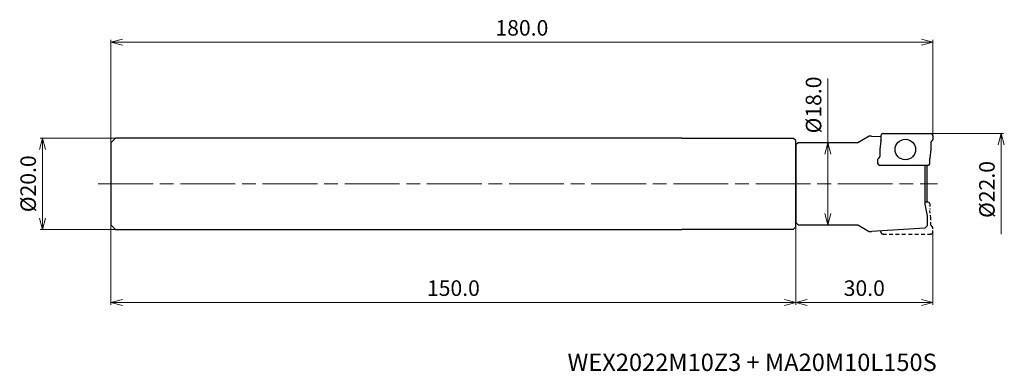
# Model space of a CAD drawing. Units: millimetres. Extents: x -200 to 16, y -41 to 36.
import ezdxf

# ---------------------------------------------------------------- set-up
doc = ezdxf.new("R2010")
doc.units = ezdxf.units.MM
doc.linetypes.add('AM_ISO08W050', pattern=[18, 12, -1.5, 3, -1.5])
doc.linetypes.add('DASHED', pattern=[3.5, 2, -1.5])
for name, color, linetype, lineweight in [('AM_0', 7, 'Continuous', 30), ('AM_5', 3, 'Continuous', 13), ('AM_7', 4, 'AM_ISO08W050', 13)]:
    doc.layers.add(name, color=color, linetype=linetype, lineweight=lineweight)
doc.styles.add('ACISOTS', font='isocp.shx', dxfattribs={"height": 3.8, "bigfont": 'extfont.shx'})
doc.styles.get("Standard").update_dxf_attribs({"font": 'ISOCP.SHX', "bigfont": 'EXTFONT.SHX'})
doc.dimstyles.new('AM_JIS$0', dxfattribs={"dimtxt": 3.4, "dimasz": 2.5, "dimexe": 0.5, "dimexo": 0.1, "dimgap": 1, "dimtad": 3, "dimzin": 1, "dimdsep": 46, "dimtxsty": 'STANDARD', "dimblk": 'OPEN30', "dimcen": 0, "dimclrd": 3, "dimclre": 3, "dimclrt": 2, "dimaunit": 1, "dimadec": 1, "dimazin": 2, "dimtp": 0.1, "dimtm": 0.1, "dimtfac": 0.71, "dimtmove": 0, "dimatfit": 3, "dimldrblk": 'OPEN30', "dimfxl": 1, "dimtzin": 1, "dimlwd": -1, "dimlwe": -1, "dimarcsym": 0})

# ---------------------------------------------------------------- blocks, each defined once
blk = doc.blocks.new('_Open30')
at = {"color": 0, "lineweight": -2}
for p, q in [((-1, 0.268), (0, 0)), ((0, 0), (-1, -0.268)), ((0, 0), (-1, 0))]:
    blk.add_line(p, q, dxfattribs=at)
blk = doc.blocks.new('*D26')
at = {"layer": 'AM_5', "color": 3}
for p, q in [((-0.3, 11), (15.5, 11)), ((15, 8.5), (15, -11))]:
    blk.add_line(p, q, dxfattribs=at)
at = {"layer": 'Defpoints', "color": 0}
for p in [(-0.4, 11), (-0.4, -11), (15, -11)]:
    blk.add_point(p, dxfattribs=at)
at = {"layer": 'AM_5', "color": 3, "xscale": 2.5, "yscale": 2.5, "zscale": 2.5, "rotation": 90}
blk.add_blockref('_Open30', (15, 11), dxfattribs=at)
at = {"layer": 'AM_5', "color": 2, "insert": (12.3, -1.25), "char_height": 3.4, "attachment_point": 5, "rotation": 90}
blk.add_mtext('%%c22.0', dxfattribs=at)
blk = doc.blocks.new('_None')
blk = doc.blocks.new('*D28')
at = {"layer": 'AM_5', "color": 3}
for p, q in [((-30, -8.59), (-30, -26.5)), ((0, -10.7), (0, -26.5)), ((-2.5, -26), (-27.5, -26))]:
    blk.add_line(p, q, dxfattribs=at)
at = {"layer": 'Defpoints', "color": 0}
for p in [(-30, -8.49), (0, -10.6), (-30, -26)]:
    blk.add_point(p, dxfattribs=at)
at = {"layer": 'AM_5', "color": 3, "xscale": 2.5, "yscale": 2.5, "zscale": 2.5, "rotation": 180}
blk.add_blockref('_Open30', (-30, -26), dxfattribs=at)
at = {"layer": 'AM_5', "color": 3, "xscale": 2.5, "yscale": 2.5, "zscale": 2.5}
blk.add_blockref('_Open30', (0, -26), dxfattribs=at)
at = {"layer": 'AM_5', "color": 2, "insert": (-15, -23.3), "char_height": 3.4, "attachment_point": 5}
blk.add_mtext('30.0', dxfattribs=at)
blk = doc.blocks.new('*D29')
at = {"layer": 'AM_5', "color": 3}
for p, q in [((-22.97, 9), (-22.97, 23.02)), ((-29.4, 9), (-22.47, 9)), ((-22.97, -6.5), (-22.97, 6.5)), ((-29.4, -9), (-22.47, -9))]:
    blk.add_line(p, q, dxfattribs=at)
at = {"layer": 'Defpoints', "color": 0}
for p in [(-29.5, 9), (-22.97, 9), (-29.5, -9)]:
    blk.add_point(p, dxfattribs=at)
at = {"layer": 'AM_5', "color": 3, "xscale": 2.5, "yscale": 2.5, "zscale": 2.5}
for p, rotation in [((-22.97, 9), 90), ((-22.97, -9), 270)]:
    blk.add_blockref('_Open30', p, dxfattribs=dict(at, rotation=rotation))
at = {"layer": 'AM_5', "color": 2, "insert": (-25.67, 17.26), "char_height": 3.4, "attachment_point": 5, "rotation": 90}
blk.add_mtext('%%c18.0', dxfattribs=at)
blk = doc.blocks.new('*D30')
at = {"layer": 'AM_5', "color": 3}
for p, q in [((-180, 9.1), (-180, 31.5)), ((-2.5, 31), (-177.5, 31)), ((0, 9.71), (0, 31.5))]:
    blk.add_line(p, q, dxfattribs=at)
at = {"layer": 'Defpoints', "color": 0}
for p in [(-180, 31), (-180, 9), (0, 9.61)]:
    blk.add_point(p, dxfattribs=at)
at = {"layer": 'AM_5', "color": 3, "xscale": 2.5, "yscale": 2.5, "zscale": 2.5, "rotation": 180}
blk.add_blockref('_Open30', (-180, 31), dxfattribs=at)
at = {"layer": 'AM_5', "color": 3, "xscale": 2.5, "yscale": 2.5, "zscale": 2.5}
blk.add_blockref('_Open30', (0, 31), dxfattribs=at)
at = {"layer": 'AM_5', "color": 2, "insert": (-90, 33.7), "char_height": 3.4, "attachment_point": 5}
blk.add_mtext('180.0', dxfattribs=at)
blk = doc.blocks.new('*D31')
at = {"layer": 'AM_5', "color": 3}
for p, q in [((-179.1, 10), (-195.5, 10)), ((-195, 7.5), (-195, -7.5)), ((-179.1, -10), (-195.5, -10))]:
    blk.add_line(p, q, dxfattribs=at)
at = {"layer": 'Defpoints', "color": 0}
for p in [(-179, 10), (-195, -10), (-179, -10)]:
    blk.add_point(p, dxfattribs=at)
at = {"layer": 'AM_5', "color": 3, "xscale": 2.5, "yscale": 2.5, "zscale": 2.5}
for p, rotation in [((-195, 10), 90), ((-195, -10), 270)]:
    blk.add_blockref('_Open30', p, dxfattribs=dict(at, rotation=rotation))
at = {"layer": 'AM_5', "color": 2, "insert": (-197.7, 0), "char_height": 3.4, "attachment_point": 5, "rotation": 90}
blk.add_mtext('%%c20.0', dxfattribs=at)
blk = doc.blocks.new('*D32')
at = {"layer": 'AM_5', "color": 3}
for p, q in [((-180, -9.1), (-180, -26.5)), ((-30, -9.55), (-30, -26.5)), ((-177.5, -26), (-32.5, -26))]:
    blk.add_line(p, q, dxfattribs=at)
at = {"layer": 'Defpoints', "color": 0}
for p in [(-180, -9), (-30, -9.45), (-30, -26)]:
    blk.add_point(p, dxfattribs=at)
at = {"layer": 'AM_5', "color": 3, "xscale": 2.5, "yscale": 2.5, "zscale": 2.5, "rotation": 180}
blk.add_blockref('_Open30', (-180, -26), dxfattribs=at)
at = {"layer": 'AM_5', "color": 3, "xscale": 2.5, "yscale": 2.5, "zscale": 2.5}
blk.add_blockref('_Open30', (-30, -26), dxfattribs=at)
at = {"layer": 'AM_5', "color": 2, "insert": (-105, -23.3), "char_height": 3.4, "attachment_point": 5}
blk.add_mtext('150.0', dxfattribs=at)

msp = doc.modelspace()

# ---------------------------------------------------------------- linework, layer by layer
at = {"layer": 'AM_0'}
for p, q in [((-10.94, 11), (-0.4, 11)), ((-180, 9), (-179, 10)), ((-180, 9), (-180, -9)), ((-55, 10), (-179, 10)), ((-55, 9.95), (-55, 10)), ((-30.5, 9.95), (-55, 9.95)), ((-30, 9.45), (-30.5, 9.95)), ((-30, -9.45), (-30, 9.45)), ((-29.5, 9), (-30, 8.5)), ((-16.44, 9), (-29.5, 9)), ((-13.93, 10.45), (-16.44, 9)), ((-13.43, 10.45), (-13.93, 10.45)), ((-13.43, 10.45), (-11.34, 10.32)), ((-11.34, 9.41), (-11.6, 7.53)), ((-11.34, 10.6), (-11.34, 9.47)), ((-0.4, 9.04), (-0.4, 7.53)), ((0, 10.6), (0, 9.61)), ((-30, 8.5), (-30, -8.5)), ((-11.6, 7.47), (-11.6, 5.96)), ((-0.4, 7.47), (-0.66, 5.59)), ((-12, 4.4), (-12, 5.39)), ((-0.66, 4.4), (-0.66, 5.53)), ((-1.06, 4), (-11.6, 4)), ((-1.72, 4), (-1.72, -4.5)), ((-1.22, -4), (-1.22, 4)), ((-1.06, -4), (-1.72, -4)), ((-1.72, -4.5), (-1.22, -7)), ((-29.5, -9), (-30, -8.5)), ((-1.22, -7), (-1.22, -9.22)), ((-179, -10), (-180, -9)), ((-179, -10), (-55, -10)), ((-55, -10), (-55, -9.95)), ((-55, -9.95), (-30.5, -9.95)), ((-30.5, -9.95), (-30, -9.45)), ((-29.5, -9), (-16.44, -9)), ((-16.44, -9), (-13.93, -10.45)), ((-13.93, -10.45), (-13.43, -10.45)), ((-1.72, -9.75), (-13.43, -10.45)), ((-1.72, -9.75), (-1.22, -9.22))]:
    msp.add_line(p, q, dxfattribs=at)
at = {"layer": 'AM_0', "linetype": 'DASHED', "ltscale": 0.3}
for p, q in [((-0.66, -4.4), (-0.66, -5.53)), ((-0.4, -7.47), (-0.66, -5.59)), ((-0.4, -9.04), (-0.4, -7.53)), ((-11.34, -10.6), (-11.34, -10.32))]:
    msp.add_line(p, q, dxfattribs=at)
at = {"layer": 'AM_0', "linetype": 'DASHED', "ltscale": 0.2}
msp.add_line((0, -10.6), (0, -9.61), dxfattribs=at)
at = {"layer": 'AM_0', "linetype": 'DASHED', "ltscale": 0.4}
msp.add_line((-10.94, -11), (-0.4, -11), dxfattribs=at)
at = {"layer": 'AM_0'}
msp.add_circle((-6, 7.5), 2.25, dxfattribs=at)
for centre, radius, start, end in [((-10.94, 10.6), 0.4, 90, 180), ((-0.4, 10.6), 0.4, 0, 90), ((-11.74, 9.47), 0.4, 352.3667, 0), ((0, 9.04), 0.4, 109.4712, 180), ((-0.2, 9.61), 0.2, 289.4712, 0), ((-11.2, 7.47), 0.4, 172.3667, 180), ((-0.8, 7.53), 0.4, 352.3667, 0), ((-11.8, 5.39), 0.2, 109.4712, 180), ((-11.6, 4.4), 0.4, 180, 270), ((-12, 5.96), 0.4, 289.4712, 0), ((-1.06, 4.4), 0.4, 270, 0), ((-0.26, 5.53), 0.4, 172.3667, 180), ((-1.06, -4.4), 0.4, 0, 90)]:
    msp.add_arc(centre, radius, start, end, dxfattribs=at)
at = {"layer": 'AM_0', "linetype": 'DASHED', "ltscale": 0.3}
for centre, radius, start, end in [((-0.26, -5.53), 0.4, 180, 187.6333), ((-0.8, -7.53), 0.4, 0, 7.6333), ((-10.94, -10.6), 0.4, 180, 270), ((0, -9.04), 0.4, 180, 250.5288), ((-0.4, -10.6), 0.4, 270, 360), ((-0.2, -9.61), 0.2, 0, 70.5288)]:
    msp.add_arc(centre, radius, start, end, dxfattribs=at)
at = {"layer": 'AM_7'}
msp.add_line((-182.79, 0), (1.07, 0), dxfattribs=at)

# ---------------------------------------------------------------- texts
at = {"lineweight": -3, "style": 'ACISOTS'}
msp.add_text('WEX2022M10Z3 + MA20M10L150S', height=3.8, dxfattribs=at).set_placement((-80, -41))

# ---------------------------------------------------------------- dimensions: what is measured, and where the dimension line sits
at = {"layer": 'AM_5'}
dim = msp.add_linear_dim(base=(-180, 31), p1=(0, 9.61), p2=(-180, 9), dimstyle='AM_JIS$0', override={"dimdec": 1, "dimadec": 2}, dxfattribs=at)
dim.commit()
dim.dimension.update_dxf_attribs({"geometry": '*D30', "text_midpoint": (-90, 33.7)})
dim = msp.add_linear_dim(base=(-22.97, 9), p1=(-29.5, -9), p2=(-29.5, 9), angle=90, text='%%c<>', dimstyle='AM_JIS$0', override={"dimdec": 1, "dimadec": 2}, dxfattribs=at)
dim.commit()
dim.dimension.update_dxf_attribs({"geometry": '*D29', "text_midpoint": (-22.97, 17.26), "dimtype": 160})
for base, p1, p2, override, picture, middle in [((15, -11), (-0.4, 11), (-0.4, -11), {"dimdec": 1, "dimblk1": 'Open30', "dimblk2": 'None', "dimsah": 1, "dimse2": 1, "dimadec": 2}, '*D26', (12.3, -1.25)), ((-195, -10), (-179, 10), (-179, -10), {"dimdec": 1, "dimadec": 2}, '*D31', (-197.7, 0))]:
    dim = msp.add_linear_dim(base=base, p1=p1, p2=p2, angle=90, text='%%c<>', dimstyle='AM_JIS$0', override=override, dxfattribs=at)
    dim.commit()
    dim.dimension.update_dxf_attribs({"geometry": picture, "text_midpoint": middle})
for p1, p2, picture, middle in [((0, -10.6), (-30, -8.49), '*D28', (-15, -23.3)), ((-180, -9), (-30, -9.45), '*D32', (-105, -23.3))]:
    dim = msp.add_linear_dim(base=(-30, -26), p1=p1, p2=p2, angle=0, dimstyle='AM_JIS$0', override={"dimdec": 1, "dimadec": 2}, dxfattribs=at)
    dim.commit()
    dim.dimension.update_dxf_attribs({"geometry": picture, "text_midpoint": middle})

doc.saveas('drawing.dxf')
